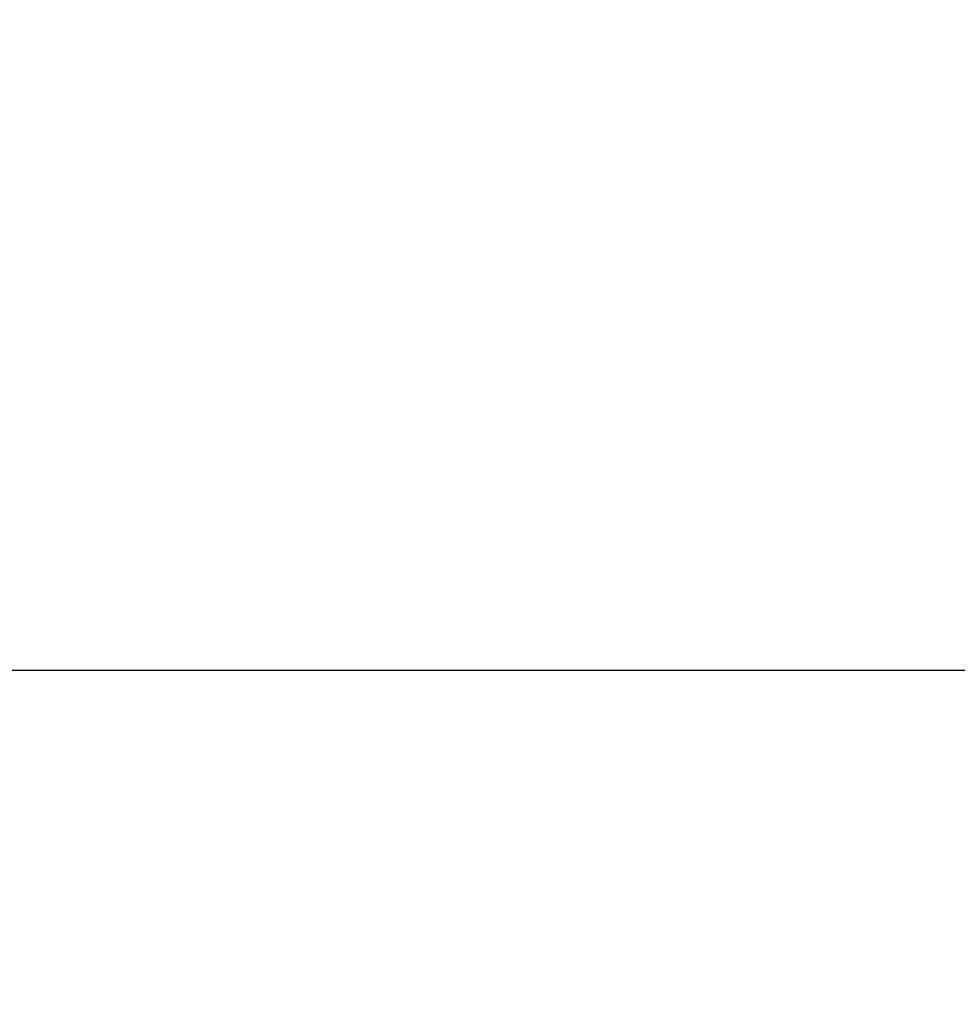
# Model space of a CAD drawing. Units: millimetres. Extents: x 667 to 1767, y 1585 to 2634.
# Drawn here: x 987 to 1093, y 1696 to 1808 of the extents above; entities that cross this region are included whole.
import ezdxf

# ---------------------------------------------------------------- set-up
doc = ezdxf.new("R2010")
doc.units = ezdxf.units.MM
doc.header["$LTSCALE"] = 100
doc.header["$PDSIZE"] = -1
doc.layers.add('STREFA', color=6, linetype='Continuous')
doc.dimstyles.new('ISO-25', dxfattribs={"dimtxt": 2.5, "dimasz": 2.5, "dimexe": 1.25, "dimexo": 0.625, "dimtad": 1, "dimtxsty": 'Standard', "dimcen": 2.5, "dimadec": 0, "dimazin": 0, "dimtfac": 1, "dimtmove": 0, "dimatfit": 3, "dimfxl": 1, "dimarcsym": 0})

# ---------------------------------------------------------------- blocks, each defined once
blk = doc.blocks.new('*D4')
at = {"layer": 'Defpoints', "color": 0, "transparency": 16777216}
for p in [(937.75, 2121.75), (1655.72, 2121.75), (898.57, 1734.5)]:
    blk.add_point(p, dxfattribs=at)
at = {"layer": 'STREFA', "color": 0, "lineweight": -2, "transparency": 16777216}
for p, q in [((947.75, 2121.75), (1665.72, 2121.75)), ((1655.72, 1770.06), (1655.72, 2086.19)), ((908.57, 1734.5), (1665.72, 1734.5))]:
    blk.add_line(p, q, dxfattribs=at)
at = {"layer": 'STREFA', "color": 0, "transparency": 16777216}
for points in [[(1661.64, 2086.19), (1649.79, 2086.19), (1655.72, 2121.75)], [(1649.79, 1770.06), (1661.64, 1770.06), (1655.72, 1734.5)]]:
    blk.add_solid(points, dxfattribs=at)
at = {"layer": 'STREFA', "color": 0, "transparency": 16777216, "insert": (1632.98, 1928.13), "char_height": 15, "attachment_point": 5, "rotation": 90}
blk.add_mtext('387', dxfattribs=at)
blk = doc.blocks.new('*D6')
at = {"layer": 'Defpoints', "color": 0, "transparency": 16777216}
for p in [(948.97, 2321.75), (948.97, 1584.5), (1757.22, 1584.5)]:
    blk.add_point(p, dxfattribs=at)
at = {"layer": 'STREFA', "color": 0, "lineweight": -2, "transparency": 16777216}
for p, q in [((958.97, 2321.75), (1767.22, 2321.75)), ((1757.22, 2286.19), (1757.22, 1620.06)), ((958.97, 1584.5), (1767.22, 1584.5))]:
    blk.add_line(p, q, dxfattribs=at)
at = {"layer": 'STREFA', "color": 0, "transparency": 16777216}
for points in [[(1763.15, 2286.19), (1751.29, 2286.19), (1757.22, 2321.75)], [(1751.29, 1620.06), (1763.15, 1620.06), (1757.22, 1584.5)]]:
    blk.add_solid(points, dxfattribs=at)
at = {"layer": 'STREFA', "color": 0, "transparency": 16777216, "insert": (1734.48, 1953.13), "char_height": 15, "attachment_point": 5, "rotation": 90}
blk.add_mtext('737', dxfattribs=at)

msp = doc.modelspace()

# ---------------------------------------------------------------- dimensions: what is measured, and where the dimension line sits
at = {"layer": 'STREFA', "color": 0}
dim = msp.add_linear_dim(base=(1757.22, 1584.5), p1=(948.97, 2321.75), p2=(948.97, 1584.5), angle=90, dimstyle='ISO-25', override={"dimtxt": 15, "dimasz": 35.56, "dimexe": 10, "dimexo": 10, "dimgap": 15.24, "dimdec": 0, "dimlfac": 1, "dimzin": 1, "dimadec": 2, "dimtzin": 1}, dxfattribs=at)
dim.commit()
dim.dimension.update_dxf_attribs({"geometry": '*D6', "text_midpoint": (1734.48, 1953.13)})
dim = msp.add_linear_dim(base=(1655.72, 2121.75), p1=(898.57, 1734.5), p2=(937.75, 2121.75), angle=90, dimstyle='ISO-25', override={"dimtxt": 15, "dimasz": 35.56, "dimexe": 10, "dimexo": 10, "dimgap": 15.24, "dimdec": 0, "dimlfac": 1, "dimzin": 1, "dimadec": 2, "dimtzin": 1}, dxfattribs=at)
dim.commit()
dim.dimension.update_dxf_attribs({"geometry": '*D4', "text_midpoint": (1655.72, 1928.13), "dimtype": 160})

doc.saveas('drawing.dxf')
